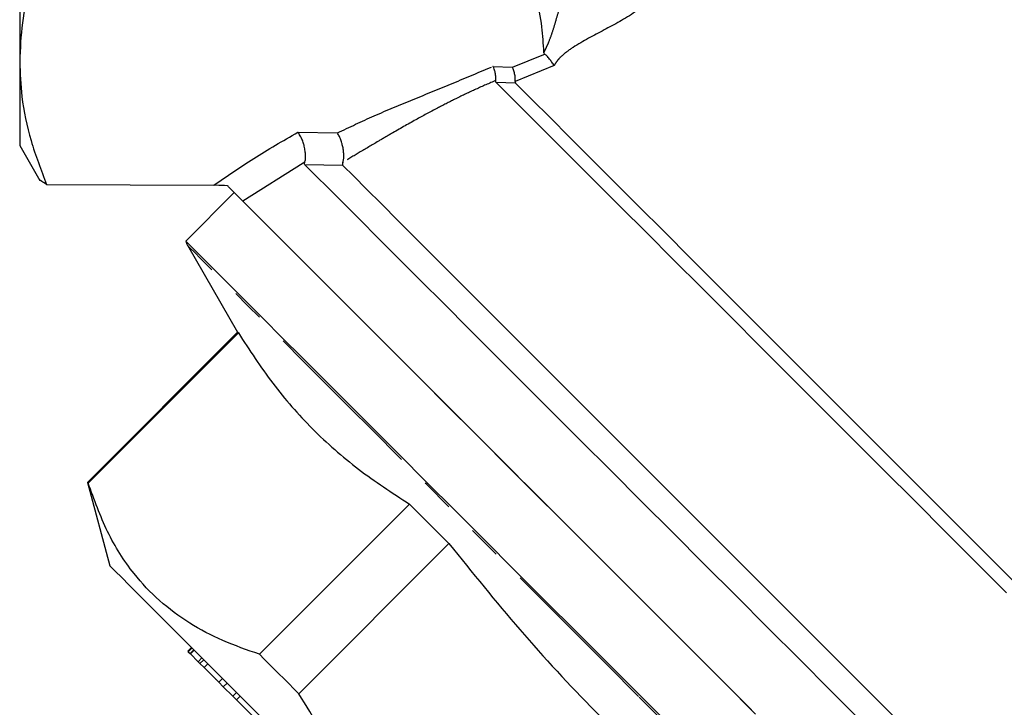
# Model space of a CAD drawing. Extents: x 16 to 399, y 51 to 231.
# Drawn here: x 304 to 341, y 158 to 184 of the extents above; entities that cross this region are included whole.
import ezdxf

# ---------------------------------------------------------------- set-up
doc = ezdxf.new("R2010")
doc.units = 0
doc.linetypes.add('PHANTOM', pattern=[12.7, 6.35, -1.27, 1.27, -1.27, 1.27, -1.27])
doc.layers.get('0').update_dxf_attribs({"linetype": 'CONTINUOUS'})

msp = doc.modelspace()

# ---------------------------------------------------------------- linework, layer by layer
at = {"color": 7, "linetype": 'CONTINUOUS'}
for p, q in [((303.545, 203.308), (303.545, 182.812)), ((303.545, 182.812), (303.545, 179.641)), ((303.545, 179.641), (304.312, 178.314)), ((304.566, 178.155), (310.902, 178.129)), ((311.677, 177.852), (309.838, 176.014)), ((309.905, 175.853), (311.806, 172.56)), ((311.806, 172.56), (306.116, 166.87)), ((306.142, 166.844), (311.832, 172.534)), ((306.116, 166.87), (306.963, 163.71)), ((318.318, 166.048), (312.628, 160.358)), ((314.126, 158.861), (319.816, 164.55)), ((309.917, 160.473), (310.058, 160.615)), ((309.917, 160.473), (309.934, 160.456)), ((309.934, 160.456), (310.076, 160.597)), ((310.002, 160.388), (310.143, 160.529)), ((310.018, 160.372), (310.16, 160.513)), ((309.934, 160.456), (310.002, 160.388)), ((310.002, 160.388), (310.018, 160.372)), ((310.018, 160.372), (310.313, 160.077)), ((310.313, 160.077), (310.454, 160.219)), ((310.378, 160.012), (310.52, 160.153)), ((310.313, 160.077), (310.378, 160.012)), ((310.378, 160.012), (310.539, 159.851)), ((310.539, 159.851), (310.68, 159.993)), ((310.539, 159.851), (311.087, 159.303)), ((310.964, 159.426), (310.946, 159.409)), ((311.087, 159.303), (311.228, 159.445)), ((311.087, 159.303), (311.262, 159.128)), ((311.262, 159.128), (311.404, 159.269)), ((311.262, 159.128), (311.624, 158.766)), ((311.624, 158.766), (311.766, 158.907)), ((311.624, 158.766), (311.761, 158.629)), ((311.761, 158.629), (311.903, 158.77)), ((311.761, 158.629), (312.464, 157.926))]:
    msp.add_line(p, q, dxfattribs=at)
at = {"color": 8, "linetype": 'PHANTOM'}
for p, q in [((322.219, 182.601), (323.415, 183.081)), ((323.415, 183.081), (323.451, 183.095)), ((321.482, 182.634), (322.219, 182.602)), ((323.803, 182.669), (322.324, 182.067)), ((321.586, 182.098), (321.549, 182.082)), ((322.342, 181.996), (321.604, 182.028)), ((314.089, 180.139), (315.584, 180.113)), ((314.291, 178.97), (312, 177.529)), ((314.351, 179.005), (314.291, 178.97)), ((315.794, 178.881), (314.355, 178.906))]:
    msp.add_line(p, q, dxfattribs=at)
at = {"color": 7, "linetype": 'CONTINUOUS', "flags": 128}
for points in [[(321.604, 182.028), (322.226, 181.406), (322.918, 180.713), (323.677, 179.954), (324.499, 179.133), (325.379, 178.252), (326.314, 177.318), (327.298, 176.334), (328.326, 175.305), (329.393, 174.238), (330.494, 173.138), (331.623, 172.009), (332.773, 170.858), (333.94, 169.691), (335.118, 168.514), (336.299, 167.333), (337.479, 166.153), (338.65, 164.981), (339.808, 163.824), (340.946, 162.686)], [(322.342, 181.996), (322.96, 181.378), (323.646, 180.692), (324.397, 179.942), (325.209, 179.13), (326.078, 178.261), (326.999, 177.34), (327.967, 176.372), (328.978, 175.36), (330.027, 174.312), (331.108, 173.231), (332.215, 172.124), (333.343, 170.996), (334.486, 169.853), (335.639, 168.7), (336.794, 167.544), (337.948, 166.391), (339.092, 165.246), (340.223, 164.116), (341.333, 163.006)], [(314.355, 178.906), (314.76, 178.501), (315.243, 178.018), (315.802, 177.458), (316.435, 176.826), (317.137, 176.124), (317.906, 175.355), (318.738, 174.523), (319.628, 173.632), (320.573, 172.688), (321.568, 171.693), (322.608, 170.653), (323.687, 169.574), (324.801, 168.46), (325.944, 167.317), (327.111, 166.15), (328.295, 164.966), (329.491, 163.769), (330.694, 162.567), (331.897, 161.364), (333.094, 160.167), (334.28, 158.981), (335.448, 157.813)], [(315.794, 178.881), (316.204, 178.471), (316.692, 177.983), (317.255, 177.42), (317.891, 176.784), (318.596, 176.079), (319.366, 175.309), (320.199, 174.476), (321.088, 173.587), (322.031, 172.644), (323.021, 171.654), (324.055, 170.62), (325.126, 169.548), (326.23, 168.445), (327.36, 167.314), (328.512, 166.163), (329.678, 164.997), (330.853, 163.822), (332.032, 162.643), (333.207, 161.468), (334.374, 160.301), (335.525, 159.15), (336.656, 158.019)], [(311.677, 177.852), (311.687, 177.842), (311.771, 177.758), (311.938, 177.591), (312.188, 177.341), (312.519, 177.01), (312.93, 176.599), (313.418, 176.111), (313.982, 175.547), (314.619, 174.91), (315.325, 174.205), (316.096, 173.433), (316.931, 172.598), (317.823, 171.706), (318.77, 170.759), (319.765, 169.764), (320.805, 168.724), (321.885, 167.644), (322.998, 166.531), (324.141, 165.388), (325.306, 164.223), (326.489, 163.04), (327.683, 161.846), (328.883, 160.646), (330.083, 159.446), (331.278, 158.251)], [(331.437, 158.092), (330.252, 159.277), (329.06, 160.469), (327.867, 161.662), (326.679, 162.85), (325.502, 164.027), (324.341, 165.188), (323.202, 166.327), (322.09, 167.439), (321.011, 168.518), (319.969, 169.56), (318.971, 170.558), (318.02, 171.509), (317.122, 172.408), (316.279, 173.25), (315.498, 174.031), (314.781, 174.748), (314.132, 175.397), (313.553, 175.976), (313.049, 176.48), (312.62, 176.909), (312.27, 177.259), (312, 177.529)], [(328.245, 157.607), (327.045, 158.807), (325.844, 160.008), (324.65, 161.202), (323.467, 162.385), (322.302, 163.55), (321.16, 164.692), (320.046, 165.806), (318.967, 166.885), (317.927, 167.925), (316.931, 168.921), (315.985, 169.867), (315.092, 170.76), (314.258, 171.594), (313.486, 172.366), (312.78, 173.072), (312.144, 173.708), (311.58, 174.272), (311.091, 174.761), (310.681, 175.171), (310.35, 175.502), (310.1, 175.752), (309.933, 175.919), (309.849, 176.003), (309.838, 176.014)], [(311.832, 172.534), (311.821, 172.546), (311.813, 172.554), (311.808, 172.558), (311.806, 172.56)], [(306.142, 166.844), (306.131, 166.856), (306.123, 166.864), (306.118, 166.868), (306.116, 166.87)], [(319.816, 164.55), (319.623, 164.743), (319.432, 164.934), (319.242, 165.124), (319.054, 165.312), (318.867, 165.499), (318.683, 165.684), (318.499, 165.867), (318.318, 166.048)], [(319.455, 151.218), (318.437, 152.236), (317.425, 153.247), (316.427, 154.245), (315.45, 155.223), (314.499, 156.174), (313.58, 157.092), (312.701, 157.972), (311.867, 158.806), (311.084, 159.589), (310.356, 160.317), (309.688, 160.985), (309.086, 161.587), (308.553, 162.12), (308.092, 162.581), (307.707, 162.966), (307.4, 163.273), (307.173, 163.5), (307.028, 163.645), (306.966, 163.707), (306.963, 163.71)], [(314.126, 158.861), (313.933, 159.053), (313.742, 159.244), (313.552, 159.434), (313.364, 159.622), (313.177, 159.809), (312.993, 159.994), (312.809, 160.177), (312.628, 160.358)]]:
    msp.add_lwpolyline(points, dxfattribs=at)
at = {"color": 8, "linetype": 'PHANTOM', "flags": 128}
for points in [[(326.998, 158.76), (325.805, 159.953), (324.619, 161.139), (323.444, 162.314), (322.286, 163.472), (321.152, 164.606), (320.045, 165.712), (318.973, 166.785), (317.94, 167.818), (316.951, 168.807), (316.011, 169.747), (315.124, 170.634), (314.295, 171.462), (313.528, 172.229), (312.827, 172.931), (312.195, 173.563), (311.635, 174.123), (311.15, 174.608), (310.742, 175.016), (310.413, 175.345), (310.165, 175.593), (309.999, 175.759), (309.915, 175.842), (309.905, 175.853)], [(344.09, 141.668), (344.08, 141.678), (343.997, 141.761), (343.831, 141.927), (343.582, 142.175), (343.254, 142.504), (342.846, 142.912), (342.36, 143.397), (341.8, 143.958), (341.168, 144.59), (340.467, 145.291), (339.7, 146.058), (338.871, 146.887), (337.984, 147.773), (337.044, 148.713), (336.055, 149.702), (335.022, 150.736), (333.95, 151.808), (332.844, 152.914), (331.709, 154.049), (330.551, 155.206), (329.376, 156.381), (328.19, 157.568), (326.998, 158.76)]]:
    msp.add_lwpolyline(points, dxfattribs=at)
at = {"color": 7, "linetype": 'CONTINUOUS'}
msp.add_arc((310.482, 176.186), 0.667, 195, 210, dxfattribs=at)
for points, knots in [([(305.085, 188.585), (304.86, 188.116), (304.411, 187.176), (303.93, 185.739), (303.607, 184.283), (303.566, 183.302), (303.545, 182.812)], [0, 0, 0, 0, 0.2481803, 0.4963237, 0.7481737, 1, 1, 1, 1]), ([(323.413, 183.165), (323.393, 183.488), (323.35, 184.185), (323.147, 185.254), (322.733, 186.746), (322.221, 187.848), (321.879, 188.585)], [0, 0, 0, 0, 0.176537, 0.381495, 0.586465, 1, 1, 1, 1]), ([(323.451, 183.095), (323.44, 183.106), (323.418, 183.128), (323.414, 183.153), (323.413, 183.165)], [0, 0, 0, 0, 0.497412, 1, 1, 1, 1]), ([(323.803, 182.669), (323.798, 182.678), (323.781, 182.704), (323.745, 182.756), (323.698, 182.819), (323.649, 182.881), (323.599, 182.944), (323.545, 183.006), (323.494, 183.058), (323.465, 183.083), (323.451, 183.095)], [0, 0, 0, 0, 0.08497, 0.250301, 0.388344, 0.500246, 0.630879, 0.759036, 0.882612, 1, 1, 1, 1]), ([(303.545, 182.812), (303.563, 182.371), (303.602, 181.371), (303.929, 179.812), (304.353, 178.708), (304.566, 178.155)], [0, 0, 0, 0, 0.281609, 0.639823, 1, 1, 1, 1]), ([(321.586, 182.098), (321.588, 182.116), (321.592, 182.154), (321.591, 182.227), (321.583, 182.306), (321.569, 182.385), (321.552, 182.462), (321.528, 182.54), (321.504, 182.594), (321.489, 182.623), (321.484, 182.631), (321.483, 182.634)], [0, 0, 0, 0, 0.118111, 0.242489, 0.370698, 0.499748, 0.612572, 0.749752, 0.926819, 0.975304, 1, 1, 1, 1]), ([(322.324, 182.067), (322.325, 182.086), (322.328, 182.123), (322.326, 182.196), (322.319, 182.275), (322.306, 182.353), (322.289, 182.43), (322.266, 182.505), (322.243, 182.564), (322.227, 182.592), (322.221, 182.602)], [0, 0, 0, 0, 0.118112, 0.242298, 0.370389, 0.499678, 0.610381, 0.749661, 0.907782, 1, 1, 1, 1]), ([(321.604, 182.028), (321.597, 182.037), (321.584, 182.054), (321.585, 182.083), (321.586, 182.098)], [0, 0, 0, 0, 0.50503, 1, 1, 1, 1]), ([(322.324, 182.067), (322.323, 182.053), (322.321, 182.023), (322.335, 182.005), (322.342, 181.996)], [0, 0, 0, 0, 0.49469, 1, 1, 1, 1]), ([(314.351, 179.005), (314.361, 179.041), (314.38, 179.113), (314.383, 179.263), (314.368, 179.429), (314.335, 179.598), (314.287, 179.766), (314.22, 179.936), (314.154, 180.052), (314.108, 180.116), (314.094, 180.133), (314.089, 180.139)], [0, 0, 0, 0, 0.128018, 0.250577, 0.371632, 0.500649, 0.612649, 0.75004, 0.921869, 0.971549, 1, 1, 1, 1]), ([(315.794, 178.997), (315.805, 179.033), (315.826, 179.106), (315.833, 179.252), (315.821, 179.416), (315.794, 179.579), (315.752, 179.744), (315.697, 179.904), (315.638, 180.033), (315.599, 180.091), (315.584, 180.113)], [0, 0, 0, 0, 0.125178, 0.249683, 0.370328, 0.499842, 0.609593, 0.749698, 0.90524, 1, 1, 1, 1]), ([(314.355, 178.906), (314.348, 178.917), (314.333, 178.939), (314.345, 178.983), (314.351, 179.005)], [0, 0, 0, 0, 0.499255, 1, 1, 1, 1]), ([(315.794, 178.997), (315.786, 178.971), (315.77, 178.92), (315.786, 178.894), (315.794, 178.881)], [0, 0, 0, 0, 0.501699, 1, 1, 1, 1]), ([(304.566, 178.155), (304.501, 178.197), (304.373, 178.281), (304.3, 178.328), (304.314, 178.319), (304.317, 178.317)], [0, 0, 0, 0, 0.438346, 0.876673, 1, 1, 1, 1]), ([(311.42, 178.109), (311.277, 178.117), (311.11, 178.127), (310.928, 178.129), (310.902, 178.129)], [0, 0, 0, 0, 0.8584, 1, 1, 1, 1]), ([(312, 177.529), (311.97, 177.559), (311.92, 177.609), (311.774, 177.755), (311.635, 177.894), (311.516, 178.013), (311.447, 178.082), (311.42, 178.109)], [0, 0, 0, 0, 0.352588, 0.592211, 0.768601, 0.908493, 1, 1, 1, 1]), ([(311.832, 172.534), (312.254, 171.886), (313.097, 170.59), (314.614, 168.863), (316.345, 167.333), (317.66, 166.477), (318.318, 166.048)], [0, 0, 0, 0, 0.248134, 0.496217, 0.748082, 1, 1, 1, 1]), ([(312.628, 160.358), (312.16, 160.522), (311.225, 160.849), (309.955, 161.52), (308.82, 162.36), (307.752, 163.493), (306.82, 164.964), (306.369, 166.215), (306.142, 166.844)], [0, 0, 0, 0, 0.148391, 0.296742, 0.448632, 0.60051, 0.799238, 1, 1, 1, 1]), ([(319.816, 164.55), (320.7, 163.454), (322.469, 161.262), (325.348, 158.14), (328.427, 155.191), (330.948, 153.037), (332.427, 151.864), (332.788, 151.578)], [0, 0, 0, 0, 0.229733, 0.459426, 0.692137, 0.924882, 1, 1, 1, 1]), ([(327.098, 145.888), (326.702, 146.126), (325.54, 146.824), (323.678, 148.086), (321.55, 149.753), (319.554, 151.61), (317.619, 153.749), (315.786, 156.161), (314.68, 157.959), (314.126, 158.861)], [0, 0, 0, 0, 0.0746677, 0.2190008, 0.3632978, 0.5111822, 0.6590689, 0.8289414, 1, 1, 1, 1])]:
    msp.add_open_spline(points, degree=3, knots=knots, dxfattribs=at)
at = {"color": 8, "linetype": 'PHANTOM'}
for points, knots in [([(323.413, 183.165), (323.446, 183.229), (323.517, 183.361), (323.629, 183.628), (323.749, 183.962), (323.87, 184.36), (323.99, 184.794), (324.098, 185.211), (324.19, 185.57), (324.267, 185.867), (324.339, 186.131), (324.439, 186.479), (324.548, 186.807), (324.678, 187.116), (324.748, 187.245), (324.782, 187.305)], [0, 0, 0, 0, 0.045208, 0.094483, 0.183792, 0.284485, 0.390009, 0.511993, 0.600687, 0.658644, 0.73123, 0.791785, 0.904975, 0.955329, 1, 1, 1, 1]), ([(327.652, 185.415), (327.612, 185.358), (327.527, 185.234), (327.268, 184.977), (326.655, 184.524), (325.689, 184.006), (324.755, 183.525), (324.151, 183.102), (323.912, 182.85), (323.839, 182.728), (323.803, 182.669)], [0, 0, 0, 0, 0.043119, 0.092313, 0.215655, 0.5054, 0.79617, 0.909472, 0.956121, 1, 1, 1, 1]), ([(315.584, 180.113), (316.045, 180.331), (316.975, 180.771), (318.466, 181.385), (319.981, 182), (320.98, 182.422), (321.482, 182.634)], [0, 0, 0, 0, 0.245534, 0.494528, 0.746036, 1, 1, 1, 1]), ([(321.549, 182.082), (321.295, 181.972), (320.786, 181.752), (320.063, 181.404), (319.32, 181.024), (318.517, 180.59), (317.773, 180.168), (317.055, 179.748), (316.439, 179.383), (315.998, 179.119), (315.794, 178.997)], [0, 0, 0, 0, 0.1275946, 0.2545083, 0.3662553, 0.5064242, 0.6680233, 0.75533, 0.8867716, 1, 1, 1, 1]), ([(310.902, 178.129), (311.396, 178.47), (312.401, 179.163), (313.521, 179.81), (314.089, 180.139)], [0, 0, 0, 0, 0.492292, 1, 1, 1, 1])]:
    msp.add_open_spline(points, degree=3, knots=knots, dxfattribs=at)

doc.saveas('drawing.dxf')
